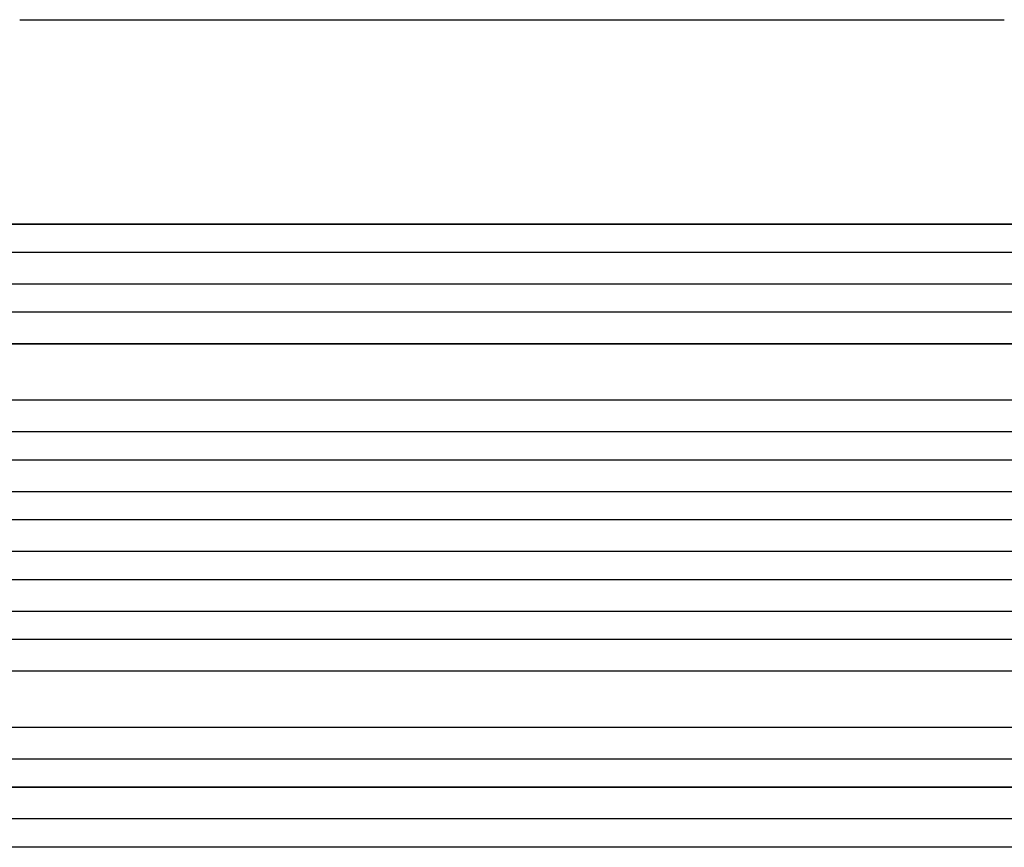
# Model space of a CAD drawing. Units: millimetres. Extents: x -7720 to 8484, y -5239 to 4469.
# Drawn here: x -3703 to -3176, y -559 to -116 of the extents above; entities that cross this region are included whole.
import ezdxf

# ---------------------------------------------------------------- set-up
doc = ezdxf.new("R2010")
doc.units = ezdxf.units.MM
doc.header["$LTSCALE"] = 20
doc.layers.add('2d', color=230, linetype='Continuous')

msp = doc.modelspace()

# ---------------------------------------------------------------- linework, layer by layer
at = {"layer": '2d'}
for p, q in [((-1946.18, -225.43), (-3831.98, -225.43)), ((-1945.57, -225.29), (-3831.93, -225.29)), ((-1944.64, -240.43), (-3832.11, -240.43)), ((-1943.43, -257.43), (-3841.56, -257.43)), ((-1942.82, -257.31), (-3841.51, -257.31)), ((-1942.19, -272.43), (-3841.68, -272.43)), ((-1947.2, -289.43), (-3842.77, -289.43)), ((-1946.59, -289.35), (-3842.72, -289.35)), ((-1945.33, -319.43), (-3843.15, -319.43)), ((-1939.17, -336.43), (-3855.66, -336.43)), ((-1938.56, -336.39), (-3855.61, -336.39)), ((-1938.67, -351.43), (-3855.76, -351.43)), ((-1938.46, -368.43), (-3857.71, -368.43)), ((-1937.84, -368.42), (-3857.66, -368.42)), ((-1938.27, -383.43), (-3857.77, -383.43)), ((-1938.27, -400.43), (-3857.77, -400.43)), ((-1938.46, -415.43), (-3857.71, -415.43)), ((-1937.84, -415.44), (-3857.66, -415.44)), ((-1938.67, -432.43), (-3855.76, -432.43)), ((-1939.17, -447.43), (-3855.66, -447.43)), ((-1938.56, -447.47), (-3855.61, -447.47)), ((-1945.33, -464.43), (-3843.15, -464.43)), ((-1947.2, -494.43), (-3842.77, -494.43)), ((-1946.59, -494.51), (-3842.72, -494.51)), ((-1942.19, -511.43), (-3841.68, -511.43)), ((-1943.43, -526.43), (-3841.56, -526.43)), ((-1942.82, -526.55), (-3841.51, -526.55)), ((-1944.64, -543.43), (-3832.11, -543.43)), ((-1946.18, -558.43), (-3831.98, -558.43)), ((-1945.57, -558.58), (-3831.93, -558.58))]:
    msp.add_line(p, q, dxfattribs=at)
msp.add_open_spline([(-3702.62, -115.93), (-3699.29, -115.93), (-3695.96, -115.93), (-3683.31, -115.93), (-3673.99, -115.93), (-3655.4, -115.93), (-3646.13, -115.93), (-3627.67, -115.93), (-3618.47, -115.93), (-3600.15, -115.93), (-3591.02, -115.93), (-3572.84, -115.93), (-3563.79, -115.93), (-3545.78, -115.93), (-3536.81, -115.93), (-3518.95, -115.93), (-3510.07, -115.93), (-3492.39, -115.94), (-3483.59, -115.94), (-3466.09, -115.94), (-3457.39, -115.94), (-3440.08, -115.94), (-3431.47, -115.94), (-3414.36, -115.93), (-3405.85, -115.93), (-3388.94, -115.93), (-3380.53, -115.93), (-3363.83, -115.93), (-3355.53, -115.93), (-3339.04, -115.93), (-3330.85, -115.93), (-3314.59, -115.93), (-3306.51, -115.93), (-3290.48, -115.93), (-3282.52, -115.93), (-3266.72, -115.93), (-3258.89, -115.93), (-3243.34, -115.93), (-3235.63, -115.93), (-3220.33, -115.93), (-3212.75, -115.93), (-3197.71, -115.93), (-3190.26, -115.93), (-3180.56, -115.93), (-3178.23, -115.93), (-3175.91, -115.93)], degree=3, knots=[0, 0, 0, 0, 10.000129, 10.000129, 38.03755, 38.03755, 65.994471, 65.994471, 93.844281, 93.844281, 121.598647, 121.598647, 149.269285, 149.269285, 176.867884, 176.867884, 204.406115, 204.406115, 231.895628, 231.895628, 259.348053, 259.348053, 286.775006, 286.775006, 314.189533, 314.189533, 341.604069, 341.604069, 369.03344, 369.03344, 396.48921, 396.48921, 423.982905, 423.982905, 451.526014, 451.526014, 479.129993, 479.129993, 506.806266, 506.806266, 534.566228, 534.566228, 562.421247, 562.421247, 571.250205, 571.250205, 571.250205, 571.250205], dxfattribs=at)

doc.saveas('drawing.dxf')
